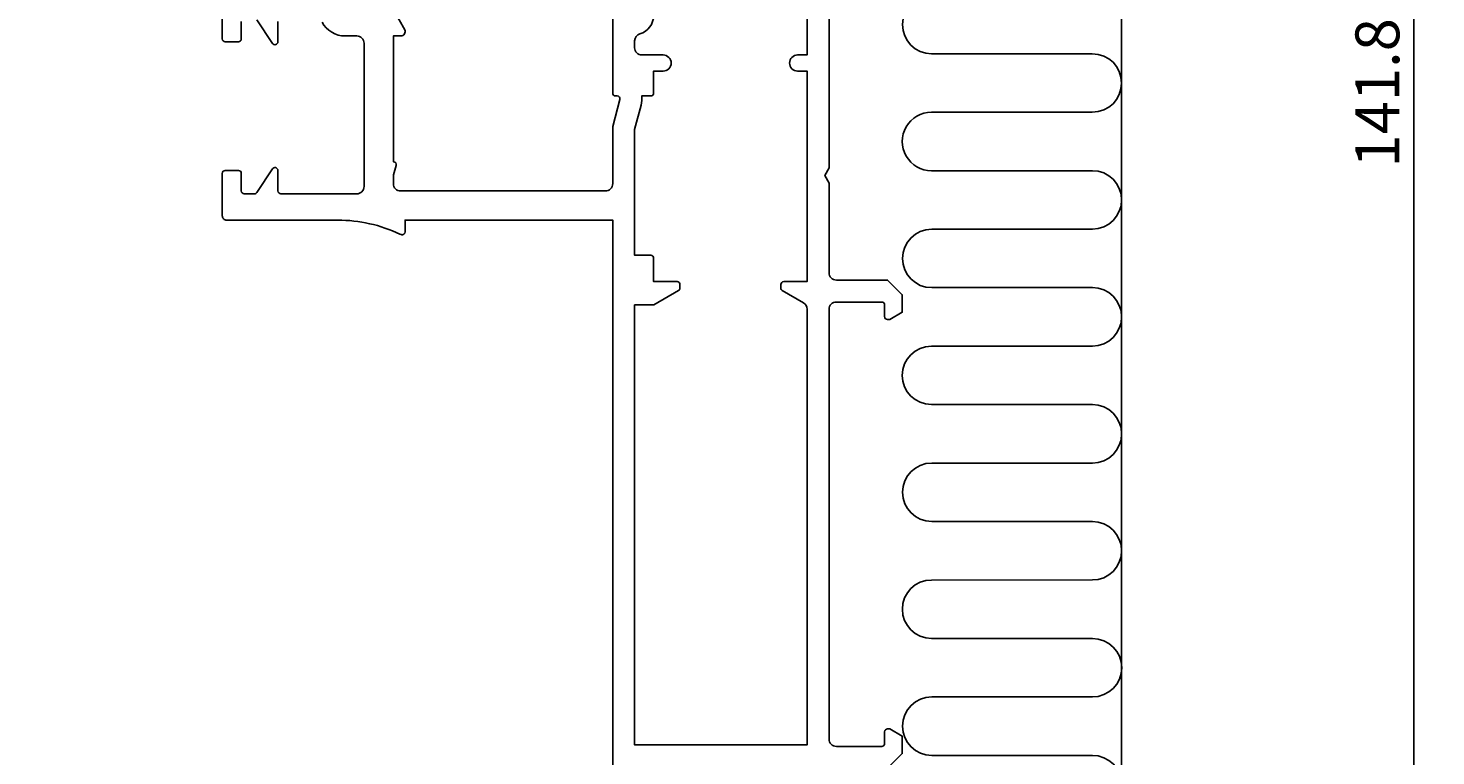
# Model space of a CAD drawing. Extents: x -110 to 83, y -7 to 198.
# Drawn here: x -13 to 83, y 40 to 90 of the extents above; entities that cross this region are included whole.
import ezdxf

# ---------------------------------------------------------------- set-up
doc = ezdxf.new("R2010")
doc.units = 0
doc.header["$LTSCALE"] = 4
doc.layers.get('0').update_dxf_attribs({"linetype": 'CONTINUOUS'})
doc.layers.get('DEFPOINTS').update_dxf_attribs({"linetype": 'CONTINUOUS'})
for name, color, linetype in [('SAPA_ANSLUTNING', 6, 'CONTINUOUS'), ('SAPA_MATT', 1, 'CONTINUOUS'), ('SAPA_PROFIL', 7, 'CONTINUOUS')]:
    doc.layers.add(name, color=color, linetype=linetype)
doc.styles.add('ISO', font='txt')
doc.dimstyles.get("Standard").update_dxf_attribs({"dimtxt": 0.18, "dimasz": 0.18, "dimexe": 0.18, "dimexo": 0.0625, "dimgap": 0.09, "dimtad": 0, "dimtih": 1, "dimtoh": 1, "dimzin": 0, "dimcen": 0.09, "dimazin": 3, "dimtfac": 1, "dimtofl": 0, "dimtmove": 0, "dimatfit": 3})

# ---------------------------------------------------------------- blocks, each defined once
blk = doc.blocks.new('*U48')
at = {"layer": 'SAPA_MATT', "color": 2, "style": 'ISO'}
blk.add_text('141.8', height=3, rotation=90, dxfattribs=at).set_placement((80.5, 80.7))
blk = doc.blocks.new('*D31')
at = {"layer": 'DEFPOINTS', "color": 0}
for p in [(42.25, 155.8), (29.506, 14), (81.5, 14)]:
    blk.add_point(p, dxfattribs=at)
at = {"layer": 'SAPA_MATT'}
for p, q in [((43.75, 155.8), (83, 155.8)), ((81.5, 152.8), (81.5, 17)), ((31.006, 14), (83, 14))]:
    blk.add_line(p, q, dxfattribs=at)
for points in [[(81, 152.8), (82, 152.8), (81.5, 155.8)], [(81, 17), (82, 17), (81.5, 14)]]:
    blk.add_solid(points, dxfattribs=at)
blk.add_blockref('*U48', (0, 0))
blk = doc.blocks.new('*U52')
at = {"layer": 'SAPA_MATT', "color": 2, "style": 'ISO'}
blk.add_text('152.4', height=3, rotation=90, dxfattribs=at).set_placement((-106.505, 85.7))
blk = doc.blocks.new('*D34')
at = {"layer": 'DEFPOINTS', "color": 0}
for p in [(-105.505, 166.4), (-64, 166.4), (0.3, 14)]:
    blk.add_point(p, dxfattribs=at)
at = {"layer": 'SAPA_MATT'}
for p, q in [((-65.5, 166.4), (-107.005, 166.4)), ((-105.505, 17), (-105.505, 163.4)), ((-1.2, 14), (-107.005, 14))]:
    blk.add_line(p, q, dxfattribs=at)
for points in [[(-106.005, 163.4), (-105.005, 163.4), (-105.505, 166.4)], [(-106.005, 17), (-105.005, 17), (-105.505, 14)]]:
    blk.add_solid(points, dxfattribs=at)
blk.add_blockref('*U52', (0, 0))

msp = doc.modelspace()

# ---------------------------------------------------------------- linework, layer by layer
at = {"layer": 'SAPA_ANSLUTNING'}
msp.add_line((61.5, 4.906), (61.5, 168.782), dxfattribs=at)
msp.add_lwpolyline([(48.516, 92.484, 1), (48.516, 88.484), (59.505, 88.484, -0.999999), (59.505, 84.484), (48.507, 84.483, 1.000311), (48.507, 80.484), (59.507, 80.484, -1), (59.507, 76.484), (48.518, 76.484, 1), (48.518, 72.484), (59.507, 72.484, -0.999999), (59.507, 68.484), (48.509, 68.482, 1), (48.509, 64.482), (59.509, 64.482, -1), (59.509, 60.482), (48.52, 60.482, 1), (48.52, 56.482), (59.509, 56.482, -0.999999), (59.509, 52.482), (48.512, 52.481, 1), (48.512, 48.481), (59.512, 48.481, -1), (59.512, 44.481), (48.523, 44.481, 1), (48.523, 40.481), (59.512, 40.481, -0.999999), (59.512, 36.481)], format="xyb", dxfattribs=at)
at = {"layer": 'SAPA_PROFIL'}
for points in [[(40, 102.8), (40, 88.4), (39.35, 88.4, 1), (39.35, 87.3), (40, 87.3), (40, 72.9), (38.4, 72.9, 0.414214), (38.2, 72.7), (38.2, 72.455, 0.267949), (38.3, 72.281), (39.75, 71.444, -0.267949), (40, 71.011), (40, 41.2), (28.2, 41.2), (28.2, 71.304), (29.507, 71.304), (31.2, 72.281, 0.267949), (31.3, 72.455), (31.3, 72.7, 0.414214), (31.1, 72.9), (29.5, 72.9), (29.5, 74.501, 0.414214), (29.3, 74.701), (28.2, 74.701), (28.2, 83.31), (28.642, 84.96, 0.09509), (28.688, 85.599), (29.3, 85.599, 0.414214), (29.5, 85.799), (29.5, 87.3), (30.15, 87.3, 1), (30.15, 88.4), (28.7, 88.4, -0.414214), (28.2, 88.9), (28.2, 89.371, -0.333976), (28.561, 89.851, 0.333976), (29.5, 91.1)], [(45.5, 39.6), (46.5, 40.6), (46.5, 41.8), (45.654, 42.3), (45.5, 42.3, 0.414214), (45.3, 42.1), (45.3, 41.3, -0.414214), (45.1, 41.1), (42, 41.1, -0.414214), (41.5, 41.6), (41.5, 71, -0.414214), (42, 71.5), (45.1, 71.5, -0.414214), (45.3, 71.3), (45.3, 70.5, 0.414214), (45.5, 70.3), (45.654, 70.3), (46.5, 70.8), (46.5, 72), (45.5, 73), (42, 73, -0.414214), (41.5, 73.5), (41.5, 79.63), (41.2, 80.15), (41.5, 80.67), (41.5, 95.03)], [(26.7, 92.5), (26.7, 85.8, 0.414214), (26.9, 85.6), (27, 85.6, -0.493145), (27.193, 85.348), (26.7, 83.508), (26.7, 79.6, -0.414214), (26.2, 79.1), (12.2, 79.1, -0.414214), (11.7, 79.6), (11.7, 80.2), (11.892, 80.843, 0.501863), (11.7, 81.1), (11.7, 89.7), (12.2, 89.7, 0.546302), (12.473, 90.125), (11.7, 91.5)], [(0, 92.4), (0, 89.5, 0.414214), (0.2, 89.3), (1.1, 89.3, 0.414214), (1.3, 89.5), (1.3, 90.7, -0.414214)], [(6.819, 90.639, 0.274639), (8.4, 89.7), (9.2, 89.7, -0.414214), (9.7, 89.2), (9.7, 79.4, -0.414214), (9.2, 78.9), (4, 78.9, -0.414214), (3.8, 79.1), (3.8, 80.5, 0.743169), (3.433, 80.611), (2.359, 78.99, -0.251528), (2.193, 78.9), (1.5, 78.9, -0.414214), (1.3, 79.1), (1.3, 80.3, 0.414214), (1.1, 80.5), (0.2, 80.5, 0.414214), (0, 80.3), (0, 77.4, 0.414214), (0.3, 77.1), (7.895, 77.1, -0.110174), (12.145, 76.152), (12.228, 76.113, 0.526025), (12.5, 76.3), (12.5, 77.1), (26.7, 77.1), (26.7, 22.7, 0.414214)], [(2.359, 90.81), (3.433, 89.189, 0.743169), (3.8, 89.3), (3.8, 90.7, -0.414214)]]:
    msp.add_lwpolyline(points, format="xyb", dxfattribs=at)

# ---------------------------------------------------------------- dimensions: what is measured, and where the dimension line sits
at = {"layer": 'SAPA_MATT'}
for base, p1, p2, angle, picture, middle in [((-105.505, 166.4), (0.3, 14), (-64, 166.4), 90, '*D34', (-108.005, 90.2)), ((81.5, 14), (42.25, 155.8), (29.506, 14), 270, '*D31', (79, 84.9))]:
    dim = msp.add_linear_dim(base=base, p1=p1, p2=p2, angle=angle, dimstyle='Standard', override={"dimscale": 1, "dimdec": 1}, dxfattribs=at)
    dim.commit()
    dim.dimension.update_dxf_attribs({"geometry": picture, "text_midpoint": middle})

doc.saveas('drawing.dxf')
